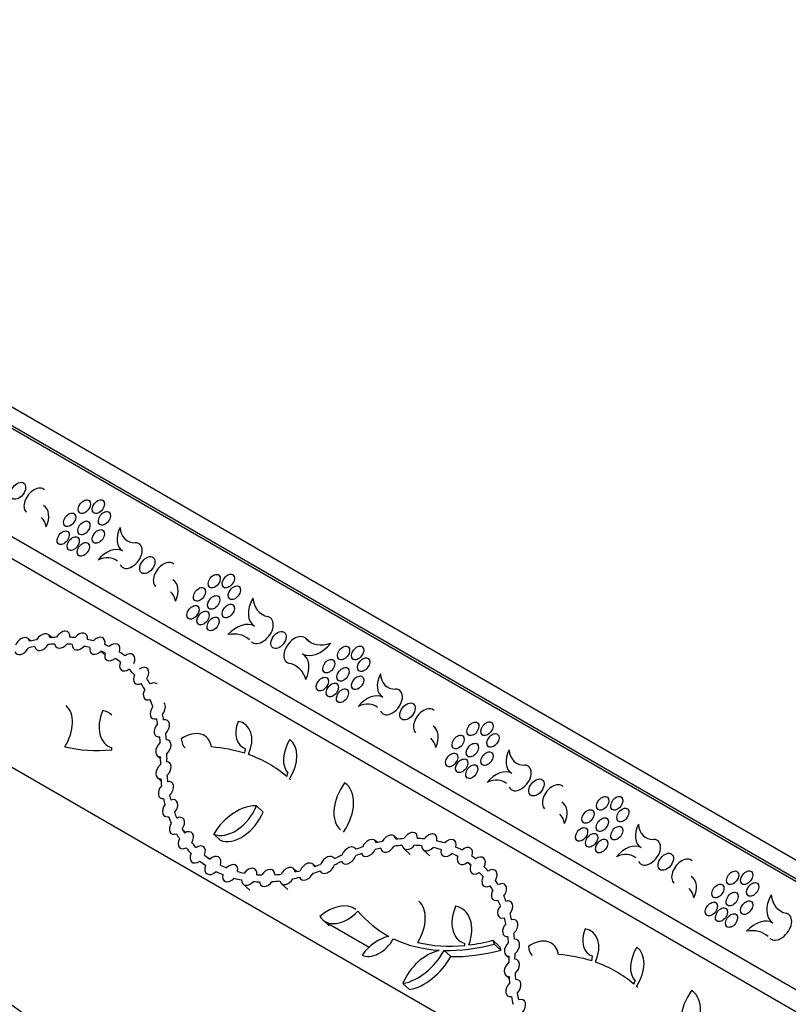
# Model space of a CAD drawing. Units: millimetres. Extents: x 0 to 835, y 0 to 1165.
# Drawn here: x 659 to 729, y 211 to 301 of the extents above; entities that cross this region are included whole.
import ezdxf
from ezdxf import colors
from ezdxf.entities.mleader import LeaderData, LeaderLine
from ezdxf.math import Vec2, Vec3

# ---------------------------------------------------------------- set-up
doc = ezdxf.new("R2010")
doc.units = ezdxf.units.MM
doc.layers.add('DV6_Défaut', color=7, linetype='Continuous')
doc.layers.add('Défaut', color=7, linetype='Continuous')

# ---------------------------------------------------------------- blocks, each defined once
blk = doc.blocks.new('_DOT')
at = {"color": 0}
blk.add_line((0, 0), (-1, 0), dxfattribs=at)
at = {"color": 0, "const_width": 0.333}
blk.add_lwpolyline([(-0.1665, 0, 1), (0.1665, 0, 1)], format="xyb", close=True, dxfattribs=at)
blk = doc.blocks.new('SE5')
at = {"layer": 'DV6_Défaut', "color": 7, "linetype": 'Continuous'}
for p, q in [((636.487, 277.982), (749.342, 212.825)), ((634.903, 276.951), (747.952, 211.682)), ((635.002, 277.124), (747.857, 211.968)), ((635.002, 276.896), (747.857, 211.739)), ((632.528, 268.411), (739.223, 206.811)), ((737.243, 205.929), (632.528, 266.387)), ((667.944, 252.536), (668.032, 252.455)), ((632.033, 247.632), (718.158, 197.908)), ((679.999, 245.672), (680.097, 245.582)), ((659.707, 244.179), (659.473, 244.394)), ((661.625, 244.487), (661.333, 244.755)), ((685.151, 244.156), (684.86, 244.424)), ((685.13, 244.171), (684.9, 244.384)), ((666.468, 242.927), (666.118, 243.249)), ((691.754, 239.158), (691.842, 239.077)), ((667.118, 234.243), (667.127, 234.421)), ((679.276, 233.915), (679.359, 234.338)), ((671.275, 233.686), (671.585, 233.401)), ((671.285, 231.69), (671.623, 231.379)), ((683.139, 231.795), (683.236, 232.1)), ((703.541, 232.21), (703.629, 232.129)), ((680.954, 228.546), (680.349, 229.102)), ((673.891, 226.684), (673.561, 226.987)), ((677.041, 225.975), (676.437, 226.531)), ((691.412, 225.746), (691.207, 225.934)), ((693.267, 226.069), (692.977, 226.336)), ((689.466, 225.15), (689.356, 225.251)), ((693.826, 225.217), (694.431, 224.66)), ((695.61, 225.094), (696.215, 224.538)), ((715.374, 225.416), (715.462, 225.336)), ((687.499, 224.299), (687.4, 224.39)), ((684.041, 223.11), (683.742, 223.385)), ((685.735, 223.589), (685.522, 223.785)), ((699.96, 223.665), (699.649, 223.951)), ((679.129, 221.948), (679.733, 221.392)), ((682.621, 222.028), (683.226, 221.471)), ((686.388, 218.708), (686.993, 218.152)), ((686.54, 218.569), (690.661, 216.19)), ((727.43, 218.552), (727.527, 218.462)), ((699.405, 216.355), (699.413, 216.532)), ((702.594, 216.265), (701.99, 216.822)), ((701.99, 216.822), (702.092, 216.478)), ((702.697, 215.921), (702.092, 216.478)), ((702.594, 216.265), (702.697, 215.921)), ((697.02, 215.85), (697.073, 215.911)), ((698.127, 215.336), (697.522, 215.892)), ((703.175, 215.463), (703.467, 215.195)), ((711.028, 214.935), (711.111, 215.358)), ((703.171, 213.623), (703.479, 213.34)), ((694.354, 212.314), (693.749, 212.871)), ((714.891, 212.815), (714.988, 213.119))]:
    blk.add_line(p, q, dxfattribs=at)
for centre, major_axis, ratio in [((658.537, 257.912), (0.534, 0.7), 0.645788), ((664.605, 256.462), (0.427, 0.56), 0.645788), ((665.893, 256.47), (0.427, 0.56), 0.645788), ((663.257, 255.258), (0.427, 0.56), 0.645788), ((666.446, 255.399), (0.427, 0.56), 0.645788), ((664.562, 254.517), (0.427, 0.56), 0.645788), ((662.667, 253.617), (0.427, 0.56), 0.645788), ((665.893, 253.737), (0.427, 0.56), 0.645788), ((663.587, 253.086), (0.427, 0.56), 0.645788), ((664.507, 252.554), (0.427, 0.56), 0.645788), ((670.37, 251.118), (0.534, 0.7), 0.645788), ((676.488, 249.652), (0.427, 0.56), 0.645788), ((677.775, 249.66), (0.427, 0.56), 0.645788), ((675.14, 248.449), (0.427, 0.56), 0.645788), ((678.328, 248.59), (0.427, 0.56), 0.645788), ((676.444, 247.707), (0.427, 0.56), 0.645788), ((677.775, 246.927), (0.427, 0.56), 0.645788), ((674.549, 246.808), (0.427, 0.56), 0.645788), ((675.469, 246.276), (0.427, 0.56), 0.645788), ((676.39, 245.745), (0.427, 0.56), 0.645788), ((682.378, 244.269), (0.534, 0.7), 0.645788), ((688.32, 243.085), (0.427, 0.56), 0.645788), ((689.608, 243.093), (0.427, 0.56), 0.645788), ((686.972, 241.881), (0.427, 0.56), 0.645788), ((690.161, 242.022), (0.427, 0.56), 0.645788), ((688.277, 241.14), (0.427, 0.56), 0.645788), ((686.382, 240.24), (0.427, 0.56), 0.645788), ((687.302, 239.709), (0.427, 0.56), 0.645788), ((689.608, 240.36), (0.427, 0.56), 0.645788), ((688.222, 239.177), (0.427, 0.56), 0.645788), ((694.18, 237.74), (0.534, 0.7), 0.645788), ((700.153, 236.151), (0.427, 0.56), 0.645788), ((701.44, 236.159), (0.427, 0.56), 0.645788), ((698.805, 234.948), (0.427, 0.56), 0.645788), ((701.993, 235.089), (0.427, 0.56), 0.645788), ((700.11, 234.206), (0.427, 0.56), 0.645788), ((701.44, 233.426), (0.427, 0.56), 0.645788), ((698.214, 233.307), (0.427, 0.56), 0.645788), ((699.135, 232.775), (0.427, 0.56), 0.645788), ((700.055, 232.244), (0.427, 0.56), 0.645788), ((705.967, 230.792), (0.534, 0.7), 0.645788), ((712.035, 229.342), (0.427, 0.56), 0.645788), ((713.323, 229.35), (0.427, 0.56), 0.645788), ((710.687, 228.138), (0.427, 0.56), 0.645788), ((713.876, 228.28), (0.427, 0.56), 0.645788), ((711.992, 227.397), (0.427, 0.56), 0.645788), ((710.097, 226.497), (0.427, 0.56), 0.645788), ((713.323, 226.617), (0.427, 0.56), 0.645788), ((711.017, 225.966), (0.427, 0.56), 0.645788), ((711.937, 225.435), (0.427, 0.56), 0.645788), ((717.8, 223.998), (0.534, 0.7), 0.645788), ((723.918, 222.533), (0.427, 0.56), 0.645788), ((725.205, 222.54), (0.427, 0.56), 0.645788), ((722.57, 221.329), (0.427, 0.56), 0.645788), ((725.758, 221.47), (0.427, 0.56), 0.645788), ((723.874, 220.587), (0.427, 0.56), 0.645788), ((721.979, 219.688), (0.427, 0.56), 0.645788), ((722.899, 219.156), (0.427, 0.56), 0.645788), ((725.205, 219.807), (0.427, 0.56), 0.645788), ((723.82, 218.625), (0.427, 0.56), 0.645788), ((638.561, 201.622), (-25.2, 0), 0.57735)]:
    blk.add_ellipse(centre, major_axis=major_axis, ratio=ratio, dxfattribs=at)
for centre, major_axis, ratio, start_param, end_param in [((660.129, 256.985), (0.802, 1.05), 0.645788, -0.05821, 3.086132), ((659.711, 254.854), (-1.252, -1.641), 0.645788, 1.893014, 3.224676), ((658.755, 253.147), (-1.825, -2.392), 0.645788, 2.607699, 3.084137), ((669.339, 254.226), (1.331, 1.744), 0.645788, 1.863601, 3.224676), ((670.196, 255.752), (1.775, 2.326), 0.645788, 2.512804, 3.599575), ((668.849, 251.988), (-0.802, -1.05), 0.645788, -0.291811, 3.599575), ((666.888, 250.628), (1.315, 1.724), 0.645788, 0.083083, 1.509332), ((665.866, 249.332), (-1.682, -2.204), 0.645788, 3.084044, 4.013483), ((671.961, 250.191), (0.802, 1.05), 0.645788, -0.05821, 3.086132), ((671.544, 248.06), (-1.252, -1.641), 0.645788, 1.893014, 3.224676), ((670.588, 246.353), (-1.825, -2.392), 0.645788, 2.607699, 3.084137), ((681.559, 247.56), (1.487, 1.949), 0.645788, 1.779309, 3.224676), ((683.078, 249.789), (2.348, 3.076), 0.645788, 2.545029, 3.429898), ((678.772, 243.47), (1.521, 1.994), 0.645788, 0.083083, 1.407943), ((680.784, 245.19), (-0.847, -1.109), 0.645788, -0.061359, 3.429898), ((660.773, 244.077), (-0.534, -0.7), 0.645788, 2.559591, 4.893749), ((662.585, 244.299), (-0.534, -0.7), 0.645788, 2.320555, 4.886598), ((664.2, 244.134), (-0.534, -0.7), 0.645788, 2.273924, 4.695818), ((676.846, 240.797), (-2.748, -3.601), 0.645788, 3.08218, 3.756705), ((658.913, 243.716), (-0.534, -0.7), 0.645788, 2.625164, 5.076933), ((656.469, 227.051), (11.969, 15.685), 0.645788, 0.626143, 0.66743), ((656.469, 227.051), (11.969, 15.685), 0.645788, 0.504804, 0.544012), ((656.469, 227.051), (11.969, 15.685), 0.645788, 0.385074, 0.419164), ((656.469, 227.051), (11.969, 15.685), 0.645788, 0.259662, 0.301483), ((665.8, 243.745), (-0.534, -0.7), 0.645788, 2.163497, 4.555895), ((667.163, 243.148), (-0.534, -0.7), 0.645788, 2.056365, 4.429169), ((683.972, 243.349), (0.847, 1.109), 0.645788, -0.122139, 3.429898), ((685.953, 245.023), (-1.487, -1.949), 0.645788, 0.083083, 1.52845), ((687.472, 247.252), (2.348, 3.076), 0.645788, 3.019453, 3.904322), ((658.913, 243.716), (0.534, 0.7), 0.645788, 2.758651, 4.943445), ((656.469, 227.051), (11.542, 15.125), 0.645788, 0.627366, 0.668345), ((660.773, 244.077), (0.534, 0.7), 0.645788, 2.575685, 4.877656), ((656.469, 227.051), (11.542, 15.125), 0.645788, 0.501742, 0.542789), ((662.585, 244.299), (0.534, 0.7), 0.645788, 2.571128, 4.636025), ((656.469, 227.051), (11.542, 15.125), 0.645788, 0.384708, 0.422225), ((664.2, 244.134), (0.534, 0.7), 0.645788, 2.377304, 4.592438), ((656.469, 227.051), (11.542, 15.125), 0.645788, 0.259834, 0.301849), ((665.8, 243.745), (0.534, 0.7), 0.645788, 2.237346, 4.482046), ((656.469, 227.051), (11.542, 15.125), 0.645788, 0.143098, 0.176372), ((667.163, 243.148), (0.534, 0.7), 0.645788, 2.110702, 4.374832), ((656.469, 227.051), (11.969, 15.685), 0.645788, 0.142571, 0.176544), ((656.469, 227.051), (11.969, 15.685), 0.645788, 0.011058, 0.059777), ((668.531, 242.227), (-0.534, -0.7), 0.645788, 1.91444, 4.307728), ((656.469, 227.051), (11.542, 15.125), 0.645788, 0.011213, 0.05925), ((668.531, 242.227), (0.534, 0.7), 0.645788, 1.989177, 4.232991), ((681.391, 238.173), (-2.748, -3.601), 0.645788, 2.692646, 3.429898), ((683.166, 240.933), (-1.521, -1.994), 0.645788, 1.899816, 3.224676), ((656.469, 227.051), (11.542, 15.125), 0.645788, 6.15235, 6.210955), ((669.798, 240.999), (-0.534, -0.7), 0.645788, 1.693703, 4.247997), ((669.798, 240.999), (0.534, 0.7), 0.645788, 1.932091, 4.009609), ((656.469, 227.051), (11.969, 15.685), 0.645788, -0.257273, -0.213488), ((670.695, 239.574), (-0.534, -0.7), 0.645788, 3.077483, 4.115277), ((693.149, 240.847), (1.331, 1.744), 0.645788, 1.863601, 3.224676), ((694.006, 242.374), (1.775, 2.326), 0.645788, 2.512804, 3.599575), ((656.469, 227.051), (11.542, 15.125), 0.645788, -0.259978, -0.21065), ((670.695, 239.574), (0.534, 0.7), 0.645788, 1.799129, 3.884112), ((692.659, 238.61), (-0.802, -1.05), 0.645788, -0.291811, 3.599575), ((656.469, 227.051), (11.542, 15.125), 0.645788, -0.392026, -0.339968), ((690.698, 237.25), (1.315, 1.724), 0.645788, 0.083083, 1.509332), ((660.604, 235.47), (-2.222, -2.912), 0.645788, 1.731582, 3.083608), ((668.861, 237.582), (2.221, 2.911), 0.645788, 1.952431, 3.371699), ((664.54, 234.275), (-2.465, -3.23), 0.645788, 3.082888, 3.437873), ((671.321, 237.837), (0.534, 0.7), 0.645788, 1.573429, 3.841775), ((671.321, 237.837), (-0.534, -0.7), 0.645788, 1.523336, 3.077835), ((689.676, 235.954), (-1.682, -2.204), 0.645788, 3.084044, 4.013483), ((695.771, 236.813), (0.802, 1.05), 0.645788, -0.05821, 3.086132), ((656.469, 227.051), (11.542, 15.125), 0.645788, -0.509607, -0.475956), ((656.469, 227.051), (11.969, 15.685), 0.645788, -0.510146, -0.475352), ((671.698, 236.196), (-0.534, -0.7), 0.645788, 1.403995, 3.776116), ((680.678, 236.752), (1.695, 2.221), 0.645788, 1.994833, 3.373679), ((677.404, 234.038), (-1.928, -2.526), 0.645788, 1.943133, 3.483342), ((671.698, 236.196), (0.534, 0.7), 0.645788, 1.457653, 3.722457), ((695.354, 234.682), (-1.252, -1.641), 0.645788, 1.893014, 3.224676), ((656.469, 227.051), (11.542, 15.125), 0.645788, -0.629369, -0.593468), ((656.469, 227.051), (11.969, 15.685), 0.645788, -0.631653, -0.592928), ((671.835, 234.365), (-0.534, -0.7), 0.645788, 1.332067, 3.60676), ((673.959, 233.167), (-1.748, -2.291), 0.645788, 2.575282, 4.221594), ((675.253, 236.129), (1.357, 1.779), 0.645788, 2.492065, 3.085131), ((685.257, 234.387), (-1.858, -2.435), 0.645788, 4.874704, 6.17239), ((681.424, 232.518), (-2.012, -2.637), 0.645788, 1.705507, 3.159823), ((694.398, 232.975), (-1.825, -2.392), 0.645788, 2.607699, 3.084137), ((672.891, 254.176), (-13.691, -17.941), 0.645788, 0.271967, 0.540772), ((671.835, 234.365), (0.534, 0.7), 0.645788, 1.289922, 3.648906), ((666.763, 211.23), (15.953, 20.905), 0.645788, 0.226553, 0.398448), ((704.937, 233.9), (1.331, 1.744), 0.645788, 1.863601, 3.224676), ((705.793, 235.426), (1.775, 2.326), 0.645788, 2.512804, 3.599575), ((687.25, 239.646), (-11.969, -15.685), 0.645788, -0.737468, -0.717215), ((656.469, 227.051), (11.542, 15.125), 0.645788, -0.737468, -0.714989), ((687.25, 239.646), (-11.542, -15.125), 0.645788, -0.737468, -0.717379), ((671.845, 232.368), (-0.534, -0.7), 0.645788, 1.34381, 3.58807), ((656.469, 227.051), (11.969, 15.685), 0.645788, -0.737468, -0.712704), ((666.763, 211.23), (-15.953, -20.905), 0.645788, 3.109624, 3.347111), ((671.845, 232.368), (0.534, 0.7), 0.645788, 1.26952, 3.662361), ((702.486, 230.302), (1.315, 1.724), 0.645788, 0.083083, 1.509332), ((704.446, 231.662), (-0.802, -1.05), 0.645788, -0.291811, 3.599575), ((687.25, 239.646), (-11.969, -15.685), 0.645788, -0.63409, -0.592468), ((687.25, 239.646), (-11.542, -15.125), 0.645788, -0.633926, -0.596049), ((672.071, 230.549), (-0.534, -0.7), 0.645788, 1.375214, 3.802653), ((666.763, 211.23), (15.953, 20.905), 0.645788, -0.059499, -0.050872), ((701.463, 229.006), (-1.682, -2.204), 0.645788, 3.084044, 4.013483), ((672.071, 230.549), (0.534, 0.7), 0.645788, 1.488316, 3.689551), ((690.455, 229.834), (2.307, 3.023), 0.645788, 1.608137, 3.082712), ((686.08, 227.99), (-2.415, -3.165), 0.645788, 1.653879, 3.178277), ((707.559, 229.865), (0.802, 1.05), 0.645788, -0.05821, 3.086132), ((687.25, 239.646), (-11.969, -15.685), 0.645788, -0.51285, -0.473589), ((687.25, 239.646), (-11.542, -15.125), 0.645788, -0.50927, -0.477508), ((672.455, 228.9), (-0.534, -0.7), 0.645788, 1.485074, 3.930156), ((672.455, 228.9), (0.534, 0.7), 0.645788, 1.616653, 3.798578), ((678.918, 225.462), (2.494, 3.268), 0.645788, 0.414904, 1.730737), ((678.08, 229.222), (-1.927, -2.525), 0.645788, 0.159702, 1.985939), ((707.141, 227.734), (-1.252, -1.641), 0.645788, 1.893014, 3.224676), ((687.25, 239.646), (-11.969, -15.685), 0.645788, -0.394366, -0.346963), ((687.25, 239.646), (-11.542, -15.125), 0.645788, -0.390447, -0.350145), ((673.078, 227.289), (-0.534, -0.7), 0.645788, 1.631405, 4.037925), ((678.684, 228.666), (-1.927, -2.525), 0.645788, 0.159702, 1.985939), ((706.185, 226.027), (-1.825, -2.392), 0.645788, 2.607699, 3.084137), ((673.078, 227.289), (0.534, 0.7), 0.645788, 1.722702, 3.946629), ((687.25, 239.646), (-11.542, -15.125), 0.645788, -0.263709, -0.2306), ((716.769, 227.106), (1.331, 1.744), 0.645788, 1.863601, 3.224676), ((717.626, 228.632), (1.775, 2.326), 0.645788, 2.512804, 3.599575), ((687.25, 239.646), (-11.969, -15.685), 0.645788, -0.266891, -0.2267), ((673.897, 225.971), (0.534, 0.7), 0.645788, 1.862994, 4.046037), ((673.897, 225.971), (-0.534, -0.7), 0.645788, 1.732484, 4.176548), ((690.646, 225.256), (-0.535, -0.701), 0.645788, 2.67373, 5.044827), ((692.416, 225.657), (-0.535, -0.7), 0.645788, 2.557835, 4.925626), ((688.332, 208.655), (11.969, 15.684), 0.645788, 0.508823, 0.558768), ((694.387, 225.895), (-0.534, -0.7), 0.645788, 2.334255, 4.881166), ((688.332, 208.655), (11.969, 15.684), 0.645788, 0.379631, 0.423413), ((696.171, 225.773), (-0.534, -0.7), 0.645788, 2.201149, 4.75581), ((697.924, 225.258), (-0.534, -0.7), 0.645788, 2.141046, 4.535442), ((716.279, 224.868), (-0.802, -1.05), 0.645788, -0.291811, 3.599575), ((687.25, 239.646), (-11.969, -15.685), 0.645788, 6.135732, 6.188187), ((687.25, 239.646), (-11.542, -15.125), 0.645788, -0.143554, -0.095783), ((674.978, 224.671), (-0.534, -0.7), 0.645788, 1.948788, 4.226953), ((688.796, 224.572), (-0.535, -0.701), 0.645788, 2.843078, 5.116766), ((688.332, 208.655), (11.969, 15.684), 0.645788, 0.759088, 0.797795), ((690.646, 225.256), (0.535, 0.701), 0.645788, 2.729254, 4.989686), ((688.333, 208.637), (11.554, 15.14), 0.645788, 0.642366, 0.676014), ((688.332, 208.655), (11.969, 15.684), 0.645788, 0.641507, 0.676284), ((692.416, 225.657), (0.535, 0.7), 0.645788, 2.609575, 4.874535), ((688.333, 208.637), (11.554, 15.14), 0.645788, 0.506532, 0.558559), ((694.387, 225.895), (0.534, 0.7), 0.645788, 2.566439, 4.649922), ((688.333, 208.637), (11.554, 15.14), 0.645788, 0.37736, 0.426644), ((696.171, 225.773), (0.534, 0.7), 0.645788, 2.439995, 4.518169), ((688.333, 208.637), (11.554, 15.14), 0.645788, 0.239089, 0.297618), ((688.332, 208.655), (11.969, 15.684), 0.645788, 0.23821, 0.294143), ((697.924, 225.258), (0.534, 0.7), 0.645788, 2.215143, 4.462819), ((688.332, 208.655), (11.969, 15.684), 0.645788, 0.10635, 0.155092), ((699.421, 224.525), (-0.534, -0.7), 0.645788, 2.019198, 4.393922), ((714.319, 223.509), (1.315, 1.724), 0.645788, 0.083083, 1.509332), ((674.978, 224.671), (0.534, 0.7), 0.645788, 1.908597, 4.267144), ((687.25, 239.646), (11.542, 15.125), 0.645788, 3.129931, 3.17942), ((676.358, 223.661), (-0.57, -0.747), 0.645788, 2.065585, 4.383773), ((686.839, 223.711), (-0.535, -0.701), 0.645788, 2.861852, 5.10499), ((687.25, 239.646), (-11.542, -15.125), 0.645788, 0.883565, 0.903631), ((688.332, 208.655), (11.969, 15.684), 0.645788, 0.878865, 0.903631), ((688.796, 224.572), (0.535, 0.701), 0.645788, 2.802985, 5.156964), ((688.333, 208.637), (11.554, 15.14), 0.645788, 0.759741, 0.79564), ((688.333, 208.637), (11.554, 15.14), 0.645788, 0.107739, 0.155687), ((699.421, 224.525), (0.534, 0.7), 0.645788, 2.071626, 4.343193), ((688.332, 208.655), (-11.969, -15.684), 0.645788, 3.131167, 3.165178), ((700.598, 223.655), (-0.534, -0.699), 0.645788, 1.892011, 4.287251), ((713.296, 222.212), (-1.682, -2.204), 0.645788, 3.084044, 4.013483), ((719.391, 223.071), (0.802, 1.05), 0.645788, -0.05821, 3.086132), ((687.25, 239.646), (11.969, 15.685), 0.645788, 3.129147, 3.180069), ((676.358, 223.661), (0.57, 0.747), 0.645788, 2.011407, 4.438267), ((687.25, 239.646), (-11.542, -15.125), 0.645788, 0.128345, 0.177838), ((677.948, 222.957), (-0.534, -0.7), 0.645788, 2.222443, 4.50054), ((679.689, 222.627), (-0.534, -0.7), 0.645788, 2.273011, 4.716683), ((681.335, 222.521), (-0.534, -0.7), 0.645788, 2.411757, 4.817637), ((683.182, 222.706), (-0.535, -0.7), 0.645788, 2.519697, 4.963798), ((684.961, 223.106), (-0.535, -0.701), 0.645788, 2.647321, 5.073536), ((687.25, 239.646), (-11.542, -15.125), 0.645788, 0.762236, 0.800092), ((686.839, 223.711), (0.535, 0.701), 0.645788, 2.789005, 5.177443), ((687.253, 239.646), (-11.97, -15.686), 0.645788, 0.883177, 0.903523), ((688.333, 208.637), (11.554, 15.14), 0.645788, 0.881123, 0.903523), ((688.333, 208.637), (-11.554, -15.14), 0.645788, 3.132317, 3.165487), ((700.598, 223.655), (0.534, 0.699), 0.645788, 1.962766, 4.218368), ((688.332, 208.655), (11.969, 15.684), 0.645788, -0.135375, -0.093498), ((701.675, 222.5), (-0.533, -0.699), 0.645788, 1.751494, 4.177418), ((687.253, 239.646), (-11.97, -15.686), 0.645788, 0.127507, 0.178421), ((677.948, 222.957), (0.534, 0.7), 0.645788, 2.182074, 4.5405), ((687.253, 239.646), (-11.97, -15.686), 0.645788, 0.260969, 0.313427), ((687.25, 239.646), (-11.542, -15.125), 0.645788, 0.26196, 0.309728), ((679.689, 222.627), (0.534, 0.7), 0.645788, 2.403588, 4.585686), ((687.25, 239.646), (-11.542, -15.125), 0.645788, 0.39678, 0.429881), ((687.25, 239.646), (-11.542, -15.125), 0.645788, 0.516328, 0.556615), ((683.182, 222.706), (0.535, 0.7), 0.645788, 2.651831, 4.831243), ((687.253, 239.646), (-11.97, -15.686), 0.645788, 0.639543, 0.678838), ((687.25, 239.646), (-11.542, -15.125), 0.645788, 0.643694, 0.675436), ((684.961, 223.106), (0.535, 0.701), 0.645788, 2.761249, 4.959197), ((687.253, 239.646), (-11.97, -15.686), 0.645788, 0.758423, 0.800086), ((688.333, 208.637), (11.554, 15.14), 0.645788, -0.134648, -0.092775), ((701.675, 222.5), (0.533, 0.699), 0.645788, 1.850475, 4.080467), ((718.974, 220.94), (-1.252, -1.641), 0.645788, 1.893014, 3.224676), ((687.253, 239.646), (-11.97, -15.686), 0.645788, 0.392661, 0.432866), ((681.335, 222.521), (0.534, 0.7), 0.645788, 2.503392, 4.725579), ((687.253, 239.646), (-11.97, -15.686), 0.645788, 0.512919, 0.560346), ((688.333, 208.637), (11.554, 15.14), 0.645788, -0.25493, -0.217596), ((688.332, 208.655), (11.969, 15.684), 0.645788, -0.253075, -0.218898), ((702.541, 221.233), (-0.533, -0.699), 0.645788, 1.559542, 4.131962), ((718.018, 219.233), (-1.825, -2.392), 0.645788, 2.607699, 3.084137), ((702.541, 221.233), (0.533, 0.699), 0.645788, 1.805466, 3.888182), ((688.332, 208.655), (11.969, 15.684), 0.645788, -0.377917, -0.338606), ((728.989, 220.44), (1.487, 1.949), 0.645788, 1.779309, 3.224676), ((730.508, 222.669), (2.348, 3.076), 0.645788, 2.545029, 3.429898), ((687.213, 216.648), (2.272, 2.977), 0.645788, 0.014219, 1.236341), ((692.89, 217.581), (-2.222, -2.912), 0.645788, 1.731582, 3.083608), ((701.147, 219.693), (2.221, 2.911), 0.645788, 1.952431, 3.371699), ((696.827, 216.386), (-2.465, -3.23), 0.645788, 2.031894, 3.437873), ((703.112, 219.635), (0.533, 0.699), 0.645788, 1.560586, 3.886976), ((688.333, 208.637), (11.554, 15.14), 0.645788, -0.375437, -0.334607), ((703.112, 219.635), (-0.533, -0.699), 0.645788, 1.552893, 3.892422), ((688.373, 221.111), (1.893, 2.48), 0.645788, 2.891217, 4.547118), ((705.178, 236.287), (13.964, 18.298), 0.645788, 2.995395, 3.241643), ((688.333, 208.637), (11.554, 15.14), 0.645788, -0.500924, -0.460186), ((688.332, 208.655), (11.969, 15.684), 0.645788, -0.501354, -0.459954), ((703.57, 217.936), (-0.533, -0.698), 0.645788, 1.368501, 3.828062), ((726.202, 216.35), (1.521, 1.994), 0.645788, 0.083083, 1.407943), ((728.214, 218.07), (-0.847, -1.109), 0.645788, -0.061359, 3.429898), ((703.57, 217.936), (0.533, 0.698), 0.645788, 1.493034, 3.705831), ((712.431, 217.772), (1.695, 2.221), 0.645788, 1.994833, 3.373679), ((709.156, 215.058), (-1.928, -2.526), 0.645788, 1.943133, 3.483342), ((691.827, 214.137), (-2.116, -2.773), 0.645788, 3.778385, 4.722718), ((691.358, 217.499), (1.478, 1.937), 0.645788, 3.243612, 4.919476), ((705.178, 236.287), (-13.964, -18.298), 0.645788, 0.131648, 0.409494), ((688.333, 208.637), (11.554, 15.14), 0.645788, -0.619348, -0.583397), ((688.332, 208.655), (11.969, 15.684), 0.645788, -0.620905, -0.585268), ((703.734, 216.14), (-0.533, -0.698), 0.645788, 1.278999, 3.679406), ((724.276, 213.678), (-2.748, -3.601), 0.645788, 3.08218, 3.756705), ((638.561, 201.622), (-23.1, 0), 0.57735, 10.184642, 16.435638), ((705.178, 236.287), (-13.691, -17.941), 0.645788, 0.271967, 0.540772), ((705.178, 236.287), (-13.964, -18.298), 0.645788, 0.436697, 0.699015), ((705.178, 236.287), (-13.691, -17.941), 0.645788, 0.5635, 0.689807), ((703.734, 216.14), (0.533, 0.698), 0.645788, 1.341233, 3.619501), ((705.711, 214.187), (-1.748, -2.291), 0.645788, 2.575282, 4.221594), ((707.006, 217.149), (1.357, 1.779), 0.645788, 2.492065, 3.085131), ((717.009, 215.407), (-1.858, -2.435), 0.645788, 4.874704, 6.17239), ((713.176, 213.538), (-2.012, -2.637), 0.645788, 1.705507, 3.159823), ((694.661, 216.813), (2.73, 3.578), 0.645788, 3.752328, 4.937373), ((696.317, 212.682), (-2.198, -2.88), 0.645788, 3.76357, 5.111412), ((695.265, 216.256), (2.73, 3.578), 0.645788, 3.752328, 4.937373), ((705.782, 235.731), (-13.964, -18.298), 0.645788, 0.436697, 0.699015), ((688.333, 208.637), (11.554, 15.14), 0.645788, -0.736605, -0.703103), ((688.332, 208.655), (11.969, 15.684), 0.645788, -0.736543, -0.703874), ((698.515, 192.25), (15.953, 20.905), 0.645788, 0.226553, 0.398448), ((703.731, 214.301), (0.534, 0.7), 0.645788, 1.267849, 3.625591), ((703.731, 214.301), (-0.534, -0.7), 0.645788, 1.281785, 3.611658), ((698.515, 192.25), (-15.953, -20.905), 0.645788, 3.109624, 3.347111), ((719.138, 221.276), (-11.975, -15.692), 0.645788, -0.653624, -0.614447), ((719.138, 221.276), (-11.56, -15.149), 0.645788, -0.652394, -0.615825), ((703.861, 212.453), (0.532, 0.697), 0.645788, 1.395561, 3.740646), ((703.861, 212.453), (-0.532, -0.697), 0.645788, 1.400718, 3.735489), ((698.515, 192.25), (15.953, 20.905), 0.645788, -0.059499, -0.050872), ((719.138, 221.276), (-11.975, -15.692), 0.645788, -0.532531, -0.482871), ((719.138, 221.276), (-11.56, -15.149), 0.645788, -0.531153, -0.486254), ((722.207, 210.854), (2.307, 3.023), 0.645788, 1.608137, 3.082712), ((717.832, 209.01), (-2.415, -3.165), 0.645788, 1.653879, 3.178277), ((704.284, 210.635), (-0.532, -0.697), 0.645788, 1.476349, 3.920803)]:
    blk.add_ellipse(centre, major_axis=major_axis, ratio=ratio, start_param=start_param, end_param=end_param, dxfattribs=at)

msp = doc.modelspace()

# ---------------------------------------------------------------- block references
at = {"layer": 'Défaut'}
msp.add_blockref('SE5', (0, 0), dxfattribs=at)

# ---------------------------------------------------------------- leaders
at = {"layer": 'Défaut', "color": 7, "linetype": 'Continuous'}
ml = msp.add_multileader_mtext('Standard', dxfattribs=at)
ml.set_content('{\\pxsm0.9;\\fSolid Edge ISO|b1||i0||c0|p34;\\W1.;13/04/2010\\P}', color=256)
ml.set_leader_properties()
ml.set_arrow_properties(name='DOT')
ml.build(insert=Vec2(0, 0))
ml.multileader.update_dxf_attribs({"leader_type": 0, "dogleg_length": 0, "arrow_head_size": 12})
ctx = ml.context
ctx.base_point, ctx.char_height, ctx.arrow_head_size, ctx.landing_gap_size = Vec3(747.016, 1157.46), 12, 12, 4.2
notes = []
notes.append((ctx, [(0, (0, 0, 0), (0, 0), (1, 0), 1, [])]))
ctx.mtext.insert = Vec3(749.016, 1163.58)
for ctx, leaders in notes:
    for number, flags, end, landing, length, lines in leaders:
        leader = LeaderData()
        leader.index, (leader.has_last_leader_line, leader.has_dogleg_vector, leader.attachment_direction) = number, flags
        leader.last_leader_point, leader.dogleg_vector, leader.dogleg_length = Vec3(end), Vec3(landing), length
        for number, points, colour, breaks in lines:
            line = LeaderLine()
            line.index, line.vertices, line.color, line.breaks = number, Vec3.list(points), colors.encode_raw_color(colour), breaks
            leader.lines.append(line)
        ctx.leaders.append(leader)

doc.saveas('drawing.dxf')
